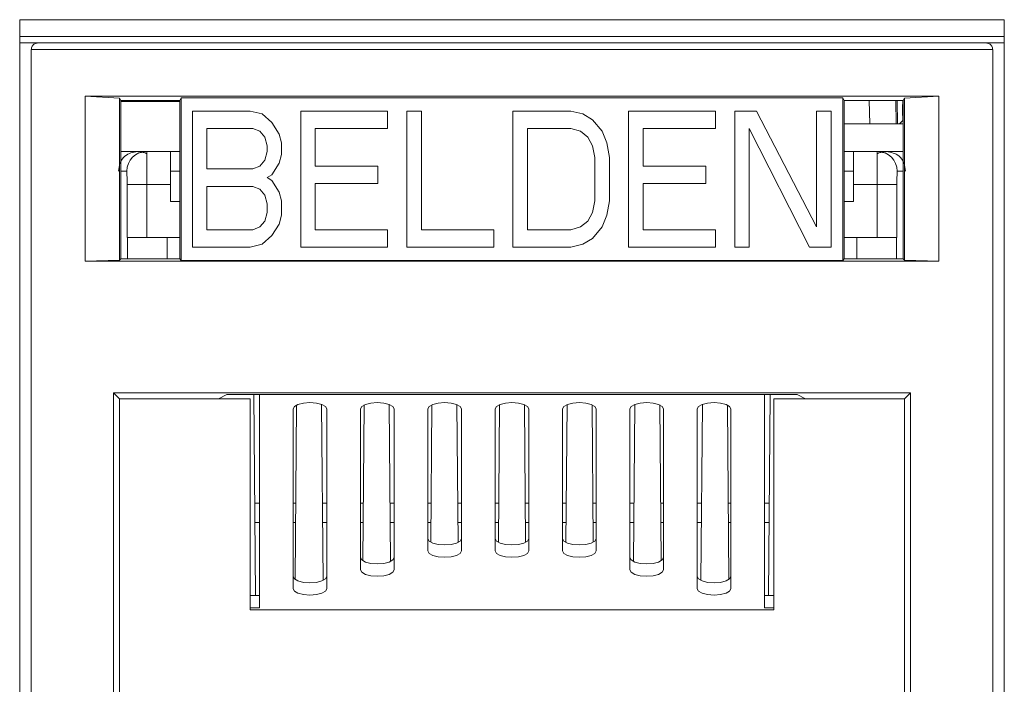
# Model space of a CAD drawing. Units: inches. Extents: x 0.3 to 10.6, y 0.2 to 8.2.
# Drawn here: x 2.5 to 2.7, y 3.3 to 3.4 of the extents above; entities that cross this region are included whole.
import ezdxf

# ---------------------------------------------------------------- set-up
doc = ezdxf.new("R2010")
doc.units = ezdxf.units.IN
doc.header["$MEASUREMENT"] = 0

msp = doc.modelspace()

# ---------------------------------------------------------------- linework, layer by layer
at = {"color": 7, "linetype": 'Continuous', "lineweight": 15}
for p, q in [((2.544981500690227, 3.268457307950364), (2.544981500690227, 3.430366756769262)), ((2.544981500690227, 3.430366756769262), (2.691142918013063, 3.430366756769262)), ((2.691142918013063, 3.430366756769262), (2.691142918013063, 3.268457307950364)), ((2.691142918013063, 3.427876863146265), (2.544981500690227, 3.427876863146265)), ((2.544981500690227, 3.4269218748795), (2.547688192028809, 3.4269218748795)), ((2.547688192028809, 3.4269218748795), (2.688436223524873, 3.4269218748795)), ((2.688436223524873, 3.426921874879499), (2.691142918013063, 3.426921874879499)), ((2.546703940060306, 3.269441559918867), (2.546703940060306, 3.425937622910996)), ((2.546703940060306, 3.425937622910996), (2.689420475493377, 3.425937622910996)), ((2.689420475493377, 3.425937622910996), (2.689420475493376, 3.269441559918867)), ((2.681415227540288, 3.418999229098384), (2.55470918801339, 3.418999229098379)), ((2.55470918801339, 3.418999229098379), (2.554709188013394, 3.394523284249909)), ((2.559802197347559, 3.418705335584106), (2.55470918801339, 3.418999229098379)), ((2.568729821340542, 3.41838167652206), (2.568966980109726, 3.418787496786499)), ((2.568966980109726, 3.418787496786504), (2.667157435443955, 3.418787496786504)), ((2.568966980109725, 3.418787496786499), (2.568966980109725, 3.394647019259921)), ((2.667394594213141, 3.418381676522058), (2.667157435443955, 3.418787496786497)), ((2.667157435443958, 3.394647019259921), (2.667157435443957, 3.418787496786497)), ((2.676322218206123, 3.418705335584109), (2.681415227540288, 3.418999229098384)), ((2.681415227540288, 3.394523284249909), (2.681415227540288, 3.418999229098384)), ((2.559802197347559, 3.394695033741555), (2.559802197347559, 3.418705335584106)), ((2.55980219734756, 3.418705335584109), (2.559991341635109, 3.418381676522065)), ((2.559991341635109, 3.418381676522058), (2.568729821340542, 3.418381676522058)), ((2.559991341635109, 3.418381676522065), (2.559991341635109, 3.394884178029105)), ((2.568729821340542, 3.418210949682648), (2.559991341635109, 3.418210949682648)), ((2.560055126651242, 3.418381676522058), (2.560052146603175, 3.418210949682648)), ((2.560105899581572, 3.418210949682648), (2.560109037509544, 3.418381676522058)), ((2.560899002910678, 3.418381676522058), (2.560895943030534, 3.418210949682648)), ((2.568729821340542, 3.41838167652206), (2.568729821340542, 3.394882921954607)), ((2.66739459421314, 3.418381676522058), (2.676133073918574, 3.418381676522058)), ((2.66739459421314, 3.41838167652206), (2.66739459421314, 3.394882921954607)), ((2.675287273756756, 3.414930109787638), (2.675225412478536, 3.418381676522058)), ((2.676117725164469, 3.415606764928889), (2.67606928890244, 3.418381676522058)), ((2.676133073918574, 3.418381676522058), (2.676322218206123, 3.418705335584106)), ((2.676133073918574, 3.394884178029105), (2.676133073918574, 3.418381676522058)), ((2.676322218206123, 3.418705335584106), (2.676322218206123, 3.394695033741555)), ((2.570621262894952, 3.4168189928495), (2.579207737497294, 3.416818992849499)), ((2.570621262894952, 3.39661552319693), (2.570621262894952, 3.4168189928495)), ((2.579207737497294, 3.416818992849499), (2.580996586713977, 3.416389131844303)), ((2.580996586713977, 3.416389131844303), (2.58242766547317, 3.415099548828722)), ((2.586720902774341, 3.4168189928495), (2.599600614677855, 3.4168189928495)), ((2.586720902774341, 3.39661552319693), (2.586720902774341, 3.4168189928495)), ((2.599600614677855, 3.4168189928495), (2.599600614677855, 3.414239826818328)), ((2.602462772196241, 3.4168189928495), (2.604609390846831, 3.4168189928495)), ((2.602462772196241, 3.39661552319693), (2.602462772196241, 3.4168189928495)), ((2.604609390846831, 3.4168189928495), (2.604609390846831, 3.399194689529144)), ((2.618204641618143, 3.4168189928495), (2.626791116220484, 3.416818992849498)), ((2.618204641618143, 3.39661552319693), (2.618204641618143, 3.4168189928495)), ((2.626791116220484, 3.416818992849498), (2.628579966460757, 3.416389131844301)), ((2.628579966460757, 3.416389131844301), (2.630011044196359, 3.41552940983391)), ((2.635377590822825, 3.4168189928495), (2.64825730682069, 3.4168189928495)), ((2.635377590822825, 3.39661552319693), (2.635377590822825, 3.4168189928495)), ((2.64825730682069, 3.4168189928495), (2.64825730682069, 3.414239826818328)), ((2.6511194622919, 3.4168189928495), (2.654339390267776, 3.4168189928495)), ((2.6511194622919, 3.39661552319693), (2.6511194622919, 3.4168189928495)), ((2.654339390267776, 3.4168189928495), (2.663283637374784, 3.399624550534342)), ((2.663283637374784, 3.4168189928495), (2.665430256025365, 3.4168189928495)), ((2.663283637374784, 3.399624550534342), (2.663283637374784, 3.4168189928495)), ((2.665430256025365, 3.4168189928495), (2.665430256025365, 3.39661552319693)), ((2.676073067486236, 3.415433934909243), (2.676048042414493, 3.416800905264449)), ((2.58242766547317, 3.415099548828722), (2.583500974798464, 3.413380104807944)), ((2.630011044196359, 3.41552940983391), (2.631442126026321, 3.413809965813132)), ((2.676133073918574, 3.414930109787638), (2.66739459421314, 3.414930109787638)), ((2.676073067485885, 3.415433934908907), (2.675577918671778, 3.414930109787638)), ((2.676117725164469, 3.415606764928889), (2.676133073918574, 3.415591416174784)), ((2.572767881545532, 3.414239826818328), (2.572767881545532, 3.408221771541389)), ((2.579565506931192, 3.414239826818328), (2.572767881545532, 3.414239826818328)), ((2.580638816256487, 3.413809965813132), (2.579565506931192, 3.414239826818328)), ((2.581354356147874, 3.412950243802748), (2.580638816256487, 3.413809965813132)), ((2.581712125581781, 3.411660659582944), (2.581354356147874, 3.412950243802748)), ((2.583500974798464, 3.413380104807944), (2.583858744232363, 3.412090521792364)), ((2.588867521424921, 3.414239826818328), (2.588867521424921, 3.408651632546586)), ((2.599600614677855, 3.414239826818328), (2.588867521424921, 3.414239826818328)), ((2.620351260268728, 3.414239826818328), (2.620351260268728, 3.399194689529144)), ((2.626791116220484, 3.414239826818328), (2.620351260268728, 3.414239826818328)), ((2.628222198050444, 3.413809965813132), (2.626791116220484, 3.414239826818328)), ((2.629295507375729, 3.412950243802748), (2.628222198050444, 3.413809965813132)), ((2.630011044196359, 3.411660659582944), (2.629295507375729, 3.412950243802748)), ((2.631442126026321, 3.413809965813132), (2.63215766284695, 3.412090521792364)), ((2.637524209473406, 3.414239826818328), (2.637524209473406, 3.408651632546586)), ((2.64825730682069, 3.414239826818328), (2.637524209473406, 3.414239826818328)), ((2.653266080942491, 3.414239826818328), (2.653266080942491, 3.39661552319693)), ((2.66221032804949, 3.396615523196931), (2.653266080942491, 3.414239826818328)), ((2.581712125581782, 3.410800937572561), (2.581712125581781, 3.411660659582944)), ((2.583858744232363, 3.412090521792364), (2.583858744232364, 3.410371076567364)), ((2.630368816701024, 3.409941215562167), (2.630011044196359, 3.411660659582944)), ((2.63215766284695, 3.412090521792364), (2.632515435351615, 3.409941215562167)), ((2.559991341635109, 3.410829059918867), (2.562461161478407, 3.410829059918867)), ((2.562461161478407, 3.410829059918867), (2.563834789143811, 3.410829059918866)), ((2.563834789143811, 3.410829059918866), (2.567373231398889, 3.410829059918866)), ((2.567373231398889, 3.405907800076347), (2.567373231398889, 3.410829059918866)), ((2.567373231398889, 3.410829059918868), (2.568729821340542, 3.410829059918868)), ((2.581354356147876, 3.40951135455697), (2.581712125581782, 3.410800937572561)), ((2.583858744232364, 3.410371076567364), (2.583500974798465, 3.409081493551783)), ((2.66739459421314, 3.410829059918868), (2.668751184154794, 3.410829059918868)), ((2.668751184154794, 3.410829059918866), (2.672289626409804, 3.410829059918866)), ((2.668751184154794, 3.410829059918866), (2.668751184154794, 3.405907800076347)), ((2.672289626409804, 3.410829059918866), (2.673663254075277, 3.410829059918867)), ((2.673663254075277, 3.410829059918867), (2.676133073918574, 3.410829059918867)), ((2.579565506931191, 3.40822177154139), (2.580638816256487, 3.408651632546586)), ((2.580638816256487, 3.408651632546586), (2.581354356147876, 3.40951135455697)), ((2.583500974798465, 3.409081493551783), (2.58242766547317, 3.407362049531005)), ((2.588867521424921, 3.408651632546586), (2.59816953489507, 3.408651632546586)), ((2.59816953489507, 3.408651632546586), (2.59816953489507, 3.406072466515425)), ((2.630368816701024, 3.403493299882147), (2.630368816701024, 3.409941215562167)), ((2.632515435351615, 3.409941215562167), (2.632515435351614, 3.403493299882147)), ((2.637524209473406, 3.408651632546586), (2.646826224990729, 3.408651632546586)), ((2.646826224990729, 3.408651632546586), (2.646826224990729, 3.406072466515425)), ((2.567373231398889, 3.407876304013354), (2.568729821340542, 3.407876304013354)), ((2.572767881545532, 3.408221771541389), (2.579565506931191, 3.40822177154139)), ((2.58242766547317, 3.407362049531005), (2.581712125581781, 3.406932188525807)), ((2.66739459421314, 3.407876304013354), (2.668751184154794, 3.407876304013354)), ((2.563872429186399, 3.405907800078472), (2.560920212923353, 3.405907800078472)), ((2.560920212923354, 3.405907800076347), (2.560920212923354, 3.398033784328315)), ((2.563872429186369, 3.405907800076347), (2.563872429186369, 3.398033784328315)), ((2.567373231398888, 3.405907800076347), (2.563872429186369, 3.405907800076347)), ((2.567373231398889, 3.403382283875656), (2.567373231398889, 3.405907800076347)), ((2.572767881545532, 3.405642605510228), (2.572767881545532, 3.399194689529144)), ((2.579565506931192, 3.405642605510228), (2.572767881545532, 3.405642605510228)), ((2.580638816256487, 3.405212744505032), (2.579565506931192, 3.405642605510228)), ((2.581712125581781, 3.406932188525807), (2.58242766547317, 3.406502327520612)), ((2.58242766547317, 3.406502327520612), (2.583500974798465, 3.404782883499834)), ((2.59816953489507, 3.406072466515425), (2.588867521424921, 3.406072466515425)), ((2.588867521424921, 3.406072466515425), (2.588867521424921, 3.399194689529144)), ((2.646826224990729, 3.406072466515425), (2.637524209473406, 3.406072466515425)), ((2.637524209473406, 3.406072466515425), (2.637524209473406, 3.399194689529144)), ((2.668751184154794, 3.405907800072941), (2.668751184154794, 3.403382283875656)), ((2.672251986367284, 3.405907800072941), (2.668751184154794, 3.405907800072941)), ((2.672251986367288, 3.405907800072941), (2.675204202629136, 3.405907800074984)), ((2.672251986367284, 3.398033784328315), (2.672251986367284, 3.405907800072941)), ((2.675204202630328, 3.398033784328315), (2.675204202630328, 3.405907800076347)), ((2.581354356147874, 3.404353022494647), (2.580638816256487, 3.405212744505032)), ((2.581712125581781, 3.40306343887695), (2.581354356147874, 3.404353022494647)), ((2.583500974798465, 3.404782883499834), (2.583858744232363, 3.403493299882147)), ((2.567373231398889, 3.403382283875656), (2.568729821340542, 3.403382283875656)), ((2.581712125581782, 3.401773855861369), (2.581712125581781, 3.40306343887695)), ((2.583858744232363, 3.403493299882147), (2.583858744232364, 3.401343994856172)), ((2.630011044196359, 3.401773855861369), (2.630368816701024, 3.403493299882147)), ((2.632515435351614, 3.403493299882147), (2.632157662846949, 3.401343994856172)), ((2.66739459421314, 3.403382283875656), (2.668751184154794, 3.403382283875656)), ((2.581354356147876, 3.400484272845788), (2.581712125581782, 3.401773855861369)), ((2.583858744232364, 3.401343994856172), (2.583500974798465, 3.400054411539538)), ((2.629295507375729, 3.400484272845788), (2.630011044196359, 3.401773855861369)), ((2.632157662846949, 3.401343994856172), (2.631442126026319, 3.399624550534342)), ((2.580638816256486, 3.399624550534342), (2.581354356147876, 3.400484272845788)), ((2.583500974798465, 3.400054411539538), (2.582427665473169, 3.39833496736823)), ((2.628222198050442, 3.399624550534343), (2.629295507375729, 3.400484272845788)), ((2.572767881545532, 3.399194689529144), (2.579565506931191, 3.399194689529145)), ((2.579565506931191, 3.399194689529145), (2.580638816256486, 3.399624550534342)), ((2.582427665473169, 3.39833496736823), (2.580996586713977, 3.397045384239755)), ((2.588867521424921, 3.399194689529144), (2.599600614677855, 3.399194689529144)), ((2.599600614677855, 3.399194689529144), (2.599600614677855, 3.39661552319693)), ((2.604609390846831, 3.399194689529144), (2.615342486146929, 3.399194689529144)), ((2.615342486146929, 3.399194689529144), (2.615342486146929, 3.39661552319693)), ((2.620351260268728, 3.399194689529144), (2.626791116220484, 3.399194689529145)), ((2.626791116220484, 3.399194689529145), (2.628222198050442, 3.399624550534343)), ((2.631442126026319, 3.399624550534342), (2.630011044196359, 3.397905106363033)), ((2.637524209473406, 3.399194689529144), (2.64825730682069, 3.399194689529144)), ((2.64825730682069, 3.399194689529144), (2.64825730682069, 3.39661552319693)), ((2.560920212923354, 3.398033784328315), (2.560975512233385, 3.398033784328315)), ((2.560975595143714, 3.398033784328315), (2.560975598099278, 3.394884177837799)), ((2.568729821340542, 3.398033784328315), (2.566881105414637, 3.398033784328315)), ((2.580996586713977, 3.397045384239755), (2.579207737497294, 3.39661552319693)), ((2.628579966460758, 3.397045384239755), (2.626791116220484, 3.39661552319693)), ((2.630011044196359, 3.397905106363033), (2.628579966460758, 3.397045384239755)), ((2.66739459421314, 3.398033784328315), (2.669243310139046, 3.398033784328315)), ((2.675148817023062, 3.394884174969371), (2.675148819211799, 3.398033784328315)), ((2.675148876141557, 3.398033784328315), (2.675204202630328, 3.398033784328315)), ((2.579207737497294, 3.39661552319693), (2.570621262894952, 3.39661552319693)), ((2.599600614677855, 3.39661552319693), (2.586720902774341, 3.39661552319693)), ((2.615342486146929, 3.39661552319693), (2.602462772196241, 3.39661552319693)), ((2.626791116220484, 3.39661552319693), (2.618204641618143, 3.39661552319693)), ((2.64825730682069, 3.39661552319693), (2.635377590822825, 3.39661552319693)), ((2.653266080942491, 3.39661552319693), (2.6511194622919, 3.39661552319693)), ((2.665430256025365, 3.39661552319693), (2.66221032804949, 3.396615523196931)), ((2.554709188013394, 3.394523284249909), (2.55980219734756, 3.394695033741555)), ((2.554709188013394, 3.394523284249909), (2.681415227540288, 3.394523284249909)), ((2.559991341635109, 3.394884178029105), (2.559802197347559, 3.394695033741556)), ((2.568729821340542, 3.394884177837799), (2.559991341635109, 3.394884177837799)), ((2.568966980109729, 3.394647019259919), (2.568729819826822, 3.394884176483072)), ((2.568966980109726, 3.394647019259919), (2.667157435443956, 3.394647019259919)), ((2.667157435443955, 3.394647019259923), (2.667394594213141, 3.39488166588011)), ((2.676133076978312, 3.394884174969371), (2.667394594213144, 3.394884174969371)), ((2.676322218206127, 3.394695033741555), (2.676133073918578, 3.394884178029105)), ((2.676322218206123, 3.394695033741555), (2.681415227540288, 3.394523284249909)), ((2.67722150930314, 3.375020982729315), (2.558902906250542, 3.375020982729319)), ((2.558902906250542, 3.375020982729319), (2.558902906250543, 3.299510534039773)), ((2.55979448801178, 3.374129400968081), (2.558902906250542, 3.375020982729319)), ((2.676329927541901, 3.374129400968078), (2.67722150930314, 3.375020982729315)), ((2.67722150930314, 3.299510534039773), (2.67722150930314, 3.375020982729315)), ((2.55979448801178, 3.318703032724262), (2.55979448801178, 3.374129400968081)), ((2.55979448801178, 3.374129400968078), (2.574487489854597, 3.374129400968078)), ((2.574487489854597, 3.374129400968078), (2.575739521501831, 3.374755369115446)), ((2.574487489854597, 3.374129400968083), (2.579184255020936, 3.374129400968083)), ((2.575739521501831, 3.374755369115446), (2.660384894051851, 3.374755369115446)), ((2.579184255020936, 3.374129400968081), (2.579184255020936, 3.342815427021044)), ((2.580001938345359, 3.344948879456763), (2.579741821050801, 3.374755369115446)), ((2.580562207776842, 3.343123714388712), (2.580562207776842, 3.374755369115446)), ((2.655562207776842, 3.374755369115446), (2.655562207776841, 3.343123714388711)), ((2.656382594502881, 3.374755369115446), (2.656122477208324, 3.344948879456763)), ((2.656940160532747, 3.342815427021044), (2.656940160532747, 3.374129400968081)), ((2.656940160532747, 3.374129400968083), (2.661636925699085, 3.374129400968083)), ((2.660384894051851, 3.374755369115446), (2.661636925699085, 3.374129400968078)), ((2.661636925699085, 3.374129400968078), (2.676329927541901, 3.374129400968078)), ((2.676329927541903, 3.318703032724262), (2.676329927541902, 3.374129400968078)), ((2.585562207776841, 3.372623983620217), (2.585562207776841, 3.345933263839332)), ((2.586093440611182, 3.373201164234116), (2.58586749149869, 3.347309960435795)), ((2.590021864662359, 3.347176913867917), (2.589793896782878, 3.373299445450536)), ((2.590562207776842, 3.345933263839332), (2.590562207776842, 3.372623983620217)), ((2.595562207776841, 3.372623983620217), (2.595562207776841, 3.348742813289952)), ((2.596132971593417, 3.373219601948454), (2.595931021356059, 3.350078396856349)), ((2.600036654532865, 3.349993526749401), (2.599833393644716, 3.373284917546543)), ((2.600562207776841, 3.348742813289952), (2.600562207776841, 3.372623983620217)), ((2.605562207776841, 3.372623983620217), (2.605562207776841, 3.351552362740573)), ((2.606172494591743, 3.373237124797369), (2.605994588293997, 3.352851082289187)), ((2.610051443169011, 3.352810281074315), (2.609872896334477, 3.373269721828429)), ((2.610562207776841, 3.351552362740574), (2.610562207776841, 3.372623983620217)), ((2.615562207776842, 3.372623983620217), (2.615562207776842, 3.351552362740574)), ((2.616212010276834, 3.373253809632361), (2.616033775323976, 3.352830106978407)), ((2.620090640229707, 3.352830106978407), (2.619912405276848, 3.373253809632361)), ((2.620562207776841, 3.351552362740574), (2.620562207776841, 3.372623983620217)), ((2.625562207776841, 3.372623983620217), (2.625562207776841, 3.351552362740574)), ((2.626251519219206, 3.373269721828429), (2.626072972384672, 3.352810281074315)), ((2.630129827259685, 3.352851082289187), (2.62995192096194, 3.373237124797369)), ((2.630562207776841, 3.351552362740573), (2.630562207776841, 3.372623983620217)), ((2.635562207776841, 3.372623983620217), (2.635562207776841, 3.348742813289952)), ((2.636291021908967, 3.373284917546543), (2.636087761020817, 3.349993526749401)), ((2.640193394197623, 3.350078396856349), (2.639991443960265, 3.373219601948454)), ((2.640562207776841, 3.348742813289952), (2.640562207776841, 3.372623983620217)), ((2.645562207776841, 3.372623983620217), (2.645562207776841, 3.345933263839332)), ((2.646330518770804, 3.373299445450536), (2.646102550891323, 3.347176913867917)), ((2.650256924054992, 3.347309960435795), (2.650030974942501, 3.373201164234116)), ((2.650562207776841, 3.345933263839332), (2.650562207776841, 3.372623983620217)), ((2.579882250870936, 3.358663705588159), (2.580562207776842, 3.358663705588159)), ((2.585562207776841, 3.358663705588159), (2.585966574131564, 3.358663705588159)), ((2.589921620949677, 3.358663705588159), (2.590562207776842, 3.358663705588159)), ((2.595562207776841, 3.35866370558816), (2.596005944210305, 3.35866370558816)), ((2.599960991028417, 3.358663705588159), (2.600562207776841, 3.358663705588159)), ((2.605562207776841, 3.358663705588159), (2.606045314289045, 3.358663705588159)), ((2.610000361107156, 3.358663705588159), (2.610562207776841, 3.358663705588159)), ((2.615562207776842, 3.35866370558816), (2.616084684367787, 3.35866370558816)), ((2.620039731185895, 3.35866370558816), (2.620562207776841, 3.35866370558816)), ((2.625562207776841, 3.358663705588159), (2.626124054446527, 3.358663705588159)), ((2.630079101264637, 3.358663705588159), (2.630562207776841, 3.358663705588159)), ((2.635562207776841, 3.358663705588159), (2.636163424525265, 3.358663705588159)), ((2.640118471343378, 3.358663705588159), (2.640562207776841, 3.358663705588159)), ((2.645562207776841, 3.358663705588159), (2.646202794604005, 3.358663705588159)), ((2.650157841422118, 3.358663705588159), (2.650562207776841, 3.358663705588159)), ((2.655562207776841, 3.358663705588159), (2.656242164682746, 3.358663705588159)), ((2.579184255020936, 3.344948879456763), (2.580562207776842, 3.344948879456763)), ((2.655562207776841, 3.344948879456763), (2.656940160532747, 3.344948879456763)), ((2.579184255020936, 3.343123714388711), (2.580562207776842, 3.343123714388711)), ((2.579184255020936, 3.342815427021044), (2.656940160532747, 3.342815427021044)), ((2.656940160532747, 3.343123714388711), (2.655562207776841, 3.343123714388711))]:
    msp.add_line(p, q, dxfattribs=at)
at = {"color": 8, "linetype": 'Continuous', "lineweight": 15}
for p, q in [((2.561101277485245, 3.418381676522058), (2.561098217605103, 3.418210949682648)), ((2.565020873845467, 3.418210949682648), (2.56502393372561, 3.418381676522058)), ((2.671100481828073, 3.418381676522058), (2.671162343106292, 3.414930109787638)), ((2.675084999346652, 3.414930109787638), (2.675023138068439, 3.418381676522058)), ((2.559991341635109, 3.407876304013355), (2.5608825728808, 3.407876304013354)), ((2.675241842672883, 3.407876304013354), (2.676133073918574, 3.407876304013354)), ((2.566881105414637, 3.394884177837799), (2.566881105414637, 3.398033784328315)), ((2.669243310139046, 3.398033784328315), (2.669243310139046, 3.394884174969371)), ((2.579907569462316, 3.355762482378819), (2.580562207776842, 3.355762482378819)), ((2.585562207776841, 3.355762482378819), (2.585941255540186, 3.355762482378819)), ((2.589946939541056, 3.355762482378819), (2.590562207776842, 3.355762482378819)), ((2.595562207776841, 3.35576248237882), (2.595980625618926, 3.35576248237882)), ((2.599986309619796, 3.35576248237882), (2.600562207776841, 3.35576248237882)), ((2.605562207776841, 3.35576248237882), (2.606019995697666, 3.35576248237882)), ((2.610025679698535, 3.35576248237882), (2.610562207776841, 3.35576248237882)), ((2.615562207776842, 3.35576248237882), (2.616059365776407, 3.35576248237882)), ((2.620065049777275, 3.35576248237882), (2.620562207776841, 3.35576248237882)), ((2.625562207776841, 3.35576248237882), (2.626098735855148, 3.35576248237882)), ((2.630104419856017, 3.35576248237882), (2.630562207776841, 3.35576248237882)), ((2.635562207776841, 3.35576248237882), (2.636138105933886, 3.35576248237882)), ((2.640143789934757, 3.35576248237882), (2.640562207776841, 3.35576248237882)), ((2.645562207776841, 3.355762482378819), (2.646177476012626, 3.355762482378819)), ((2.650183160013497, 3.355762482378819), (2.650562207776841, 3.355762482378819)), ((2.655562207776841, 3.355762482378819), (2.656216846091366, 3.355762482378819))]:
    msp.add_line(p, q, dxfattribs=at)
at = {"color": 7, "linetype": 'Continuous', "lineweight": 15, "flags": 128}
for points in [[(2.585562207776841, 3.372623983620217), (2.585752508945563, 3.372982372962604), (2.586294440823876, 3.373286200776421), (2.58710549919593, 3.373489212031219), (2.588062207776842, 3.373560500103756), (2.589018916357755, 3.373489212031219), (2.589829974729809, 3.37328620077642), (2.59037190660812, 3.372982372962603), (2.590562207776842, 3.372623983620217)], [(2.595562207776841, 3.372623983620217), (2.595752508945564, 3.372982372962604), (2.596294440823876, 3.373286200776421), (2.597105499195929, 3.373489212031219), (2.598062207776842, 3.373560500103757), (2.599018916357756, 3.373489212031219), (2.599829974729809, 3.37328620077642), (2.60037190660812, 3.372982372962604), (2.600562207776841, 3.372623983620217)], [(2.605562207776841, 3.372623983620217), (2.605752508945564, 3.372982372962604), (2.606294440823876, 3.373286200776421), (2.60710549919593, 3.373489212031219), (2.608062207776843, 3.373560500103756), (2.609018916357756, 3.373489212031219), (2.609829974729809, 3.37328620077642), (2.61037190660812, 3.372982372962603), (2.610562207776841, 3.372623983620217)], [(2.615562207776842, 3.372623983620217), (2.615752508945564, 3.372982372962604), (2.616294440823876, 3.373286200776421), (2.617105499195929, 3.373489212031219), (2.618062207776843, 3.373560500103757), (2.619018916357755, 3.373489212031219), (2.619829974729809, 3.37328620077642), (2.62037190660812, 3.372982372962604), (2.620562207776841, 3.372623983620217)], [(2.625562207776841, 3.372623983620217), (2.625752508945564, 3.372982372962604), (2.626294440823876, 3.373286200776421), (2.62710549919593, 3.373489212031219), (2.628062207776843, 3.373560500103756), (2.629018916357755, 3.373489212031219), (2.629829974729808, 3.37328620077642), (2.63037190660812, 3.372982372962603), (2.630562207776841, 3.372623983620217)], [(2.635562207776841, 3.372623983620217), (2.635752508945564, 3.372982372962604), (2.636294440823876, 3.373286200776421), (2.63710549919593, 3.373489212031219), (2.638062207776843, 3.373560500103757), (2.639018916357755, 3.373489212031219), (2.639829974729809, 3.37328620077642), (2.64037190660812, 3.372982372962604), (2.640562207776841, 3.372623983620217)], [(2.645562207776841, 3.372623983620217), (2.645752508945563, 3.372982372962604), (2.646294440823876, 3.373286200776421), (2.647105499195929, 3.373489212031219), (2.648062207776842, 3.373560500103757), (2.649018916357755, 3.373489212031219), (2.649829974729808, 3.37328620077642), (2.65037190660812, 3.372982372962603), (2.650562207776841, 3.372623983620217)], [(2.605562207776841, 3.353377527808621), (2.605752508945564, 3.353019138466234), (2.606294440823878, 3.352715310652418), (2.607105499195931, 3.352512299397621), (2.608062207776844, 3.352441011325085), (2.609018916357757, 3.352512299397624), (2.60982997472981, 3.352715310652423), (2.610371906608121, 3.35301913846624), (2.610562207776841, 3.353377527808622)], [(2.615562207776842, 3.353377527808621), (2.615752508945564, 3.353019138466234), (2.616294440823877, 3.352715310652418), (2.617105499195932, 3.352512299397621), (2.618062207776845, 3.352441011325085), (2.619018916357757, 3.352512299397624), (2.61982997472981, 3.352715310652423), (2.620371906608121, 3.35301913846624), (2.620562207776841, 3.353377527808622)], [(2.625562207776841, 3.353377527808621), (2.625752508945564, 3.353019138466234), (2.626294440823877, 3.352715310652418), (2.627105499195931, 3.352512299397622), (2.628062207776845, 3.352441011325085), (2.629018916357757, 3.352512299397624), (2.629829974729809, 3.352715310652423), (2.63037190660812, 3.35301913846624), (2.630562207776841, 3.353377527808622)], [(2.610562207776841, 3.351552362740574), (2.610371906608118, 3.351193973398186), (2.609829974729805, 3.35089014558437), (2.609018916357751, 3.350687134329573), (2.608062207776838, 3.350615846257035), (2.607105499195925, 3.350687134329573), (2.606294440823873, 3.350890145584372), (2.605752508945562, 3.351193973398189), (2.605562207776841, 3.351552362740573)], [(2.620562207776841, 3.351552362740574), (2.620371906608118, 3.351193973398186), (2.619829974729805, 3.35089014558437), (2.619018916357751, 3.350687134329573), (2.618062207776838, 3.350615846257035), (2.617105499195925, 3.350687134329573), (2.616294440823873, 3.350890145584372), (2.615752508945562, 3.351193973398189), (2.615562207776842, 3.351552362740574)], [(2.630562207776841, 3.351552362740573), (2.630371906608118, 3.351193973398186), (2.629829974729805, 3.35089014558437), (2.629018916357751, 3.350687134329573), (2.628062207776838, 3.350615846257035), (2.627105499195925, 3.350687134329573), (2.626294440823872, 3.350890145584372), (2.625752508945562, 3.351193973398189), (2.625562207776841, 3.351552362740574)], [(2.595562207776841, 3.350567978358003), (2.595752508945563, 3.350209589015615), (2.596294440823874, 3.3499057612018), (2.597105499195928, 3.349702749947002), (2.59806220777684, 3.349631461874465), (2.599018916357753, 3.349702749947003), (2.599829974729807, 3.349905761201802), (2.600371906608119, 3.350209589015619), (2.600562207776841, 3.350567978358002)], [(2.635562207776841, 3.350567978358003), (2.635752508945563, 3.350209589015615), (2.636294440823874, 3.349905761201799), (2.637105499195928, 3.349702749947002), (2.63806220777684, 3.349631461874465), (2.639018916357753, 3.349702749947003), (2.639829974729807, 3.349905761201802), (2.640371906608119, 3.350209589015619), (2.640562207776841, 3.350567978358002)], [(2.600562207776841, 3.348742813289952), (2.60037190660812, 3.348384423947564), (2.599829974729809, 3.348080596133748), (2.599018916357756, 3.34787758487895), (2.598062207776842, 3.347806296806412), (2.597105499195929, 3.34787758487895), (2.596294440823876, 3.348080596133748), (2.595752508945564, 3.348384423947564), (2.595562207776841, 3.348742813289952)], [(2.640562207776841, 3.348742813289952), (2.64037190660812, 3.348384423947564), (2.639829974729809, 3.348080596133748), (2.639018916357755, 3.34787758487895), (2.638062207776843, 3.347806296806412), (2.63710549919593, 3.347877584878949), (2.636294440823876, 3.348080596133747), (2.635752508945564, 3.348384423947564), (2.635562207776841, 3.348742813289952)], [(2.585562207776841, 3.347758428907383), (2.585752508945562, 3.347400039564996), (2.586294440823874, 3.347096211751179), (2.587105499195927, 3.346893200496381), (2.58806220777684, 3.346821912423844), (2.589018916357753, 3.346893200496383), (2.589829974729807, 3.347096211751181), (2.590371906608119, 3.347400039564998), (2.590562207776842, 3.347758428907381)], [(2.645562207776841, 3.347758428907383), (2.645752508945562, 3.347400039564996), (2.646294440823874, 3.347096211751179), (2.647105499195927, 3.346893200496381), (2.64806220777684, 3.346821912423844), (2.649018916357753, 3.346893200496383), (2.649829974729807, 3.347096211751182), (2.650371906608119, 3.347400039564998), (2.650562207776841, 3.347758428907381)], [(2.590562207776842, 3.345933263839332), (2.59037190660812, 3.345574874496944), (2.589829974729809, 3.345271046683127), (2.589018916357755, 3.34506803542833), (2.588062207776842, 3.344996747355791), (2.58710549919593, 3.345068035428329), (2.586294440823876, 3.345271046683127), (2.585752508945563, 3.345574874496943), (2.585562207776841, 3.345933263839332)], [(2.650562207776841, 3.345933263839332), (2.65037190660812, 3.345574874496944), (2.649829974729808, 3.345271046683127), (2.649018916357755, 3.34506803542833), (2.648062207776842, 3.344996747355791), (2.647105499195929, 3.345068035428329), (2.646294440823876, 3.345271046683127), (2.645752508945563, 3.345574874496943), (2.645562207776841, 3.345933263839332)]]:
    msp.add_lwpolyline(points, dxfattribs=at)
at = {"color": 7, "linetype": 'Continuous', "lineweight": 15}
for centre, radius, start, end in [((2.563835058987786, 3.40787657381374), 0.002952486117457259, 90.00523657704464, 180.0052357267792), ((2.672289356563935, 3.407876573809924), 0.002952486121274384, 359.9947643429313, 89.9947633850603)]:
    msp.add_arc(centre, radius, start, end, dxfattribs=at)
for points, knots in [([(2.546703940060306, 3.425937622910995), (2.546729741496673, 3.426112011270992), (2.546772500789984, 3.426401015453906), (2.547046273597049, 3.426727853058044), (2.547367656620266, 3.426876335920161), (2.547534075563728, 3.426911717353069), (2.547616900355116, 3.426919663434801), (2.547658642258137, 3.426921615482255), (2.547678659529431, 3.426921791200201), (2.547688192028809, 3.4269218748795)], [0, 0, 0, 0, 0.5267504890526328, 0.8729544488582872, 0.9618706374767231, 0.9862185951488246, 0.9940359994790301, 0.9971598610809832, 1, 1, 1, 1]), ([(2.688436223524873, 3.426921874879499), (2.688445755280467, 3.426921791212709), (2.688465771171677, 3.426921615519432), (2.688507510350976, 3.426919663738942), (2.688590330237512, 3.42691171867037), (2.688756741650229, 3.426876341159056), (2.689078126129578, 3.426727867379702), (2.689351923832463, 3.426401007339639), (2.689394677474731, 3.426112008184389), (2.689420475493376, 3.425937622910995)], [0, 0, 0, 0, 0.002839919192992081, 0.005963593279582202, 0.01378072913897276, 0.03812843059315577, 0.1270445678228301, 0.4732490772550764, 1, 1, 1, 1]), ([(2.559642267666762, 3.407876304013357), (2.559693298828714, 3.408295635998842), (2.559807319798941, 3.409232566258775), (2.56079413347767, 3.410494634650061), (2.561807596740307, 3.410697947206229), (2.562461161478406, 3.410829059918867)], [0, 0, 0, 0, 0.2234205515076196, 0.4991974918298476, 0.9999999999999999, 0.9999999999999999, 0.9999999999999999, 0.9999999999999999]), ([(2.563895797348318, 3.41045443816687), (2.563709624093895, 3.410557627418062), (2.563337274542102, 3.410764007607047), (2.562950910124495, 3.410671693755827), (2.562757726336951, 3.41062553645301)], [0, 0, 0, 0, 0.4999959138568184, 1, 1, 1, 1]), ([(2.563834789143809, 3.410829059918866), (2.563837776475777, 3.410799799435408), (2.563843582463563, 3.410742930626905), (2.563851268289663, 3.41033464307154), (2.563855618426357, 3.409902470097355), (2.563857726350959, 3.409693054139052)], [0, 0, 0, 0, 0.3532865573731115, 0.6866252092904491, 1, 1, 1, 1]), ([(2.673366705386761, 3.410625530115722), (2.673173520009004, 3.410671693821288), (2.672787155400281, 3.41076401976358), (2.672414796977277, 3.410557666856873), (2.672228620727757, 3.410454492044986)], [0, 0, 0, 0, 0.5000079546532191, 1, 1, 1, 1]), ([(2.672266689136348, 3.409693415980206), (2.672268797036216, 3.409902778653018), (2.672273146988014, 3.410334828366786), (2.672280832823122, 3.410742966439277), (2.672286639037809, 3.410799812097419), (2.672289626409863, 3.410829059918866)], [0, 0, 0, 0, 0.3133934885706115, 0.64673212858243, 1, 1, 1, 1]), ([(2.673663254075276, 3.410829059918867), (2.674320404686854, 3.410696667920325), (2.675335456274855, 3.410492171864184), (2.67631885909893, 3.40922600400316), (2.676431642176405, 3.408293770257094), (2.67648214788692, 3.407876304013357)], [0, 0, 0, 0, 0.5034471080871399, 0.7776372380013602, 0.9999999999999999, 0.9999999999999999, 0.9999999999999999, 0.9999999999999999]), ([(2.5608825728808, 3.407876304013354), (2.560887228492984, 3.407852203378858), (2.560896572570211, 3.407803832040996), (2.560906774598531, 3.407448160572843), (2.560913354243386, 3.407066781281152), (2.560917194669013, 3.40671202214763), (2.560919764567836, 3.406320359578545), (2.560920062831213, 3.406045909091717), (2.560920212923354, 3.405907800076347)], [0, 0, 0, 0, 0.2351428386332348, 0.4719449894747878, 0.6012706659273801, 0.7336044260563298, 0.8659443791052184, 1, 1, 1, 1]), ([(2.675204202630328, 3.405907800076347), (2.675204342636061, 3.406047839456314), (2.67520461667788, 3.406321947136104), (2.675207055665465, 3.406713913088058), (2.675211031815939, 3.407069519138843), (2.675217699996054, 3.407449222684266), (2.675227931641324, 3.407807429054081), (2.675237197108465, 3.407853303342359), (2.675241842672883, 3.407876304013354)], [0, 0, 0, 0, 0.1358223539343057, 0.265853435719919, 0.3962464284368942, 0.5331057094020872, 0.765906298045354, 1, 1, 1, 1])]:
    msp.add_open_spline(points, degree=3, knots=knots, dxfattribs=at)
for points in [[(2.676026392912884, 3.417782384969167), (2.676030001127474, 3.417612784870565), (2.676037217556653, 3.417273584673361), (2.676044434128544, 3.416958465067423), (2.676048042414489, 3.416800905264454)], [(2.566881105414637, 3.398033784328315), (2.566107620632482, 3.398033784328315), (2.564560651068173, 3.398033784328315), (2.562609184352441, 3.398033784328315), (2.56124332837138, 3.398033784328315), (2.561064839552935, 3.398033784328315), (2.560975595143714, 3.398033784328315)], [(2.669243310139046, 3.398033784328315), (2.670016676217958, 3.398033784328315), (2.67156340837578, 3.398033784328315), (2.673514684846606, 3.398033784328315), (2.674880610942965, 3.398033784328315), (2.675059416455521, 3.398033784328315), (2.675148819211799, 3.398033784328315)]]:
    msp.add_open_spline(points, degree=3, dxfattribs=at)
at = {"color": 8, "linetype": 'Continuous', "lineweight": 15}
for points, knots in [([(2.563857726350959, 3.409693054139052), (2.563859536414904, 3.409464494275793), (2.563864583003681, 3.408827252898724), (2.563870732125233, 3.407516046062153), (2.563871895158506, 3.406413879762615), (2.563872429186369, 3.405907800076347)], [0, 0, 0, 0, 0.2322259074288477, 0.6474625725208594, 1, 1, 1, 1]), ([(2.672251986367284, 3.405907800076347), (2.672252520281092, 3.406414030232025), (2.672253682932654, 3.407516397827154), (2.672259831968438, 3.408827705967041), (2.672264879039575, 3.409464893225363), (2.672266689136348, 3.409693415980206)], [0, 0, 0, 0, 0.3525957084725886, 0.7678129776374029, 1, 1, 1, 1])]:
    msp.add_open_spline(points, degree=3, knots=knots, dxfattribs=at)

doc.saveas('drawing.dxf')
